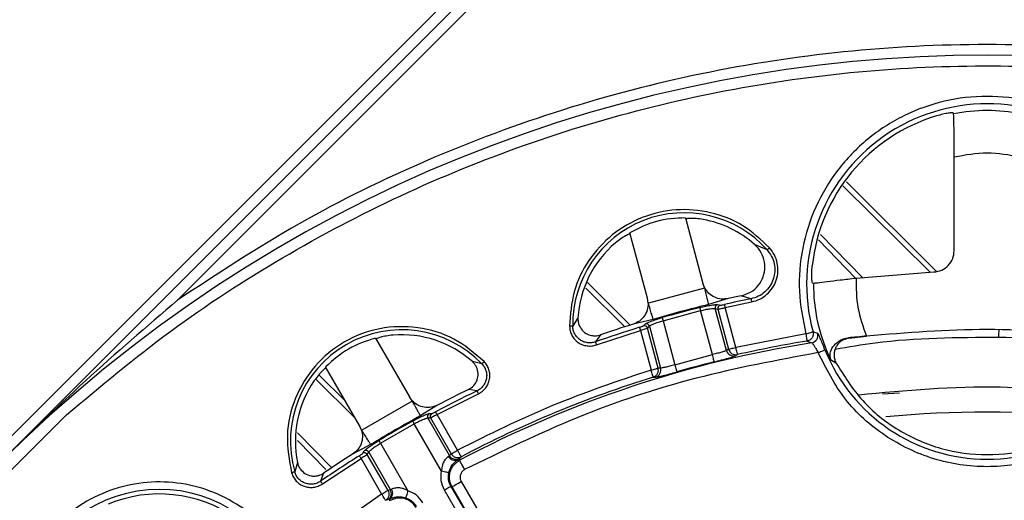
# Model space of a CAD drawing. Units: millimetres. Extents: x 5 to 292, y 5 to 415.
# Drawn here: x 198 to 221, y 193 to 204 of the extents above; entities that cross this region are included whole.
import ezdxf

# ---------------------------------------------------------------- set-up
doc = ezdxf.new("R2010")
doc.units = ezdxf.units.MM

msp = doc.modelspace()

# ---------------------------------------------------------------- linework, layer by layer
at = {"color": 7, "linetype": 'Continuous', "lineweight": 25}
for p, q in [((217.3379, 214.3417), (176.854, 173.8578)), ((217.5445, 214.1948), (197.3458, 193.996)), ((201.5772, 197.8739), (217.4642, 213.7609)), ((219.806, 202.2487), (219.8026, 202.2653)), ((219.8219, 199.0351), (219.8219, 201.231)), ((219.4082, 198.551), (217.2883, 200.6526)), ((213.5072, 199.8088), (213.9198, 198.269)), ((212.6158, 197.9196), (212.2032, 199.4594)), ((215.4273, 199.0545), (215.1344, 199.1816)), ((216.6334, 199.2876), (217.5061, 198.3917)), ((217.5156, 198.3928), (219.3445, 198.5357)), ((212.2142, 197.2907), (211.2064, 198.2899)), ((213.9637, 198.1593), (213.9198, 198.269)), ((216.4992, 198.2752), (216.516, 198.2751)), ((213.958, 198.1578), (212.6384, 197.8042)), ((213.9637, 198.1593), (213.958, 198.1578)), ((215.0474, 197.9061), (214.8172, 197.9771)), ((212.6327, 197.8026), (212.6158, 197.9196)), ((212.6384, 197.8042), (212.6327, 197.8026)), ((214.512, 197.9106), (214.0517, 197.7705)), ((214.2629, 197.7698), (214.3246, 197.7558)), ((214.4393, 197.6981), (215.0624, 197.8329)), ((212.9836, 197.3919), (213.8651, 197.6281)), ((213.847, 197.7006), (213.9897, 197.7337)), ((214.1418, 196.5954), (213.8651, 197.6281)), ((214.4725, 196.6931), (214.2086, 197.6779)), ((214.2086, 197.6779), (214.2701, 197.6639)), ((214.2701, 197.6639), (214.5226, 196.7216)), ((214.6891, 196.7662), (214.4393, 197.6981)), ((210.9828, 197.46), (210.8621, 197.2638)), ((212.7508, 197.4219), (212.2822, 197.3131)), ((212.5219, 197.2727), (212.5683, 197.3157)), ((212.8229, 197.421), (212.9631, 197.4638)), ((212.9836, 197.3919), (213.2603, 196.3592)), ((211.5106, 197.0592), (211.3928, 196.8948)), ((211.4176, 196.8243), (212.4513, 197.1654)), ((212.4513, 197.1654), (212.701, 196.2335)), ((212.615, 197.2204), (212.6612, 197.2633)), ((212.8675, 196.2781), (212.615, 197.2204)), ((212.6612, 197.2633), (212.9251, 196.2785)), ((216.3368, 197.0861), (214.6891, 196.7662)), ((216.6153, 197.0941), (216.505, 197.1319)), ((206.2267, 196.9839), (207.0238, 195.6033)), ((216.3647, 196.9136), (216.4751, 196.873)), ((217.3377, 196.9897), (217.3496, 196.9835)), ((217.3496, 196.9835), (217.761, 197.0311)), ((213.2603, 196.3592), (214.1418, 196.5954)), ((214.5226, 196.7216), (214.4725, 196.6931)), ((214.678, 196.5674), (214.7277, 196.5958)), ((208.7275, 196.3796), (208.5035, 196.433)), ((216.9176, 196.4807), (217.0448, 196.4045)), ((217.0297, 196.4373), (217.0448, 196.4045)), ((205.5191, 195.5096), (204.8992, 196.1242)), ((205.8547, 194.9283), (205.0576, 196.3089)), ((212.9251, 196.2785), (212.8675, 196.2781)), ((212.7527, 196.0665), (212.81, 196.0669)), ((207.6734, 195.1863), (208.6455, 195.6761)), ((208.6132, 195.7435), (208.4137, 195.7764)), ((218.1407, 195.6727), (218.5347, 195.6993)), ((207.0894, 195.5058), (205.9063, 194.8227)), ((207.0936, 195.5097), (207.0238, 195.6033)), ((207.0936, 195.5097), (207.0894, 195.5058)), ((207.6886, 195.4104), (207.2803, 195.156)), ((207.4844, 195.2099), (207.5476, 195.2123)), ((196.1618, 192.373), (198.9687, 195.18)), ((206.3465, 194.5138), (207.1369, 194.9701)), ((207.1006, 195.0354), (207.2298, 195.1043)), ((207.78, 193.8562), (207.1369, 194.9701)), ((207.4558, 195.1071), (207.5188, 195.1095)), ((207.9655, 194.2242), (207.4558, 195.1071)), ((207.5188, 195.1095), (208.0066, 194.2646)), ((208.1558, 194.3508), (207.6734, 195.1863)), ((205.9012, 194.8197), (205.8547, 194.9283)), ((205.9063, 194.8227), (205.9012, 194.8197)), ((204.3958, 194.5796), (205.0635, 193.8941)), ((206.1838, 194.5004), (206.3081, 194.5779)), ((206.3465, 194.5138), (206.9896, 193.3999)), ((206.1139, 194.4825), (205.6894, 194.2561)), ((205.9314, 194.2792), (205.965, 194.3327)), ((206.0349, 194.2527), (206.0684, 194.3061)), ((206.0684, 194.3061), (206.5782, 193.4232)), ((204.3963, 194.0617), (204.3305, 193.841)), ((204.9808, 193.5603), (205.891, 194.1573)), ((205.891, 194.1573), (206.3734, 193.3217)), ((206.5226, 193.4079), (206.0349, 194.2527)), ((207.9655, 194.2242), (207.9407, 194.2031)), ((208.0066, 194.2646), (207.9655, 194.2242)), ((208.1582, 194.127), (208.1966, 194.1559)), ((208.2048, 194.114), (208.1582, 194.127)), ((208.1966, 194.1559), (208.2373, 194.1962)), ((205.0098, 193.8112), (204.9386, 193.6219)), ((208.2424, 193.6171), (210.4009, 189.8785)), ((206.5782, 193.4232), (206.5226, 193.4079)), ((206.6088, 193.4341), (206.5782, 193.4232)), ((208.2041, 192.7983), (207.8497, 193.4121)), ((208.001, 193.4995), (208.3554, 192.8857)), ((208.0262, 193.4923), (208.001, 193.4995)), ((210.1847, 189.7537), (208.0262, 193.4923)), ((206.3734, 193.3217), (204.1743, 191.7763)), ((206.4665, 193.1738), (206.5217, 193.189)), ((206.5217, 193.189), (206.566, 193.2077)), ((206.566, 193.2077), (206.5539, 193.1608))]:
    msp.add_line(p, q, dxfattribs=at)
at = {"color": 8, "linetype": 'Continuous', "lineweight": 25}
for p, q in [((217.2045, 200.5609), (219.2548, 198.5287)), ((217.6696, 198.4048), (216.6848, 199.4156)), ((211.169, 198.153), (212.0827, 197.2475)), ((204.8219, 196.0258), (205.7545, 195.1018)), ((205.1994, 193.9353), (204.3967, 194.7589))]:
    msp.add_line(p, q, dxfattribs=at)
at = {"color": 7, "linetype": 'Continuous', "lineweight": 25, "flags": 128}
for points in [[(215.4273, 199.0545), (215.4292, 199.0562), (215.4329, 199.0595), (215.4383, 199.0644), (215.4452, 199.0706), (215.4535, 199.078), (215.4627, 199.0862), (215.4727, 199.0952), (215.483, 199.1044)], [(214.4227, 197.7709), (214.4233, 197.7685), (214.4244, 197.7637), (214.426, 197.7566), (214.4281, 197.7475), (214.4305, 197.7367), (214.4333, 197.7246), (214.4363, 197.7116), (214.4393, 197.6981)], [(215.0474, 197.9061), (215.0479, 197.9037), (215.0489, 197.8988), (215.0504, 197.8917), (215.0523, 197.8825), (215.0545, 197.8717), (215.057, 197.8595), (215.0596, 197.8464), (215.0624, 197.8329)], [(213.847, 197.7006), (213.8476, 197.6982), (213.8488, 197.6934), (213.8506, 197.6863), (213.8528, 197.6773), (213.8555, 197.6665), (213.8585, 197.6545), (213.8618, 197.6415), (213.8651, 197.6281)], [(212.9631, 197.4638), (212.9638, 197.4614), (212.9651, 197.4566), (212.9671, 197.4496), (212.9697, 197.4406), (212.9727, 197.43), (212.9761, 197.4181), (212.9798, 197.4052), (212.9836, 197.3919)], [(210.8621, 197.2638), (210.8596, 197.2638), (210.8547, 197.2637), (210.8474, 197.2636), (210.8381, 197.2634), (210.827, 197.2632), (210.8146, 197.263), (210.8012, 197.2628), (210.7874, 197.2625)], [(212.4293, 197.2368), (212.43, 197.2344), (212.4315, 197.2297), (212.4336, 197.2227), (212.4364, 197.2138), (212.4396, 197.2033), (212.4433, 197.1914), (212.4472, 197.1786), (212.4513, 197.1654)], [(216.3368, 197.0861), (216.3421, 197.0535), (216.3472, 197.0221), (216.3519, 196.9929), (216.356, 196.9672), (216.3595, 196.9457), (216.3622, 196.9292), (216.3639, 196.9184), (216.3647, 196.9136)], [(211.3928, 196.8948), (211.3937, 196.8925), (211.3953, 196.8878), (211.3977, 196.8809), (211.4008, 196.8721), (211.4045, 196.8617), (211.4086, 196.85), (211.413, 196.8374), (211.4176, 196.8243)], [(214.1842, 196.4258), (214.183, 196.4305), (214.1803, 196.4412), (214.1763, 196.4574), (214.171, 196.4785), (214.1647, 196.5038), (214.1576, 196.5325), (214.1498, 196.5633), (214.1418, 196.5954)], [(214.5226, 196.7216), (214.5302, 196.7236), (214.5427, 196.727), (214.5596, 196.7315), (214.5804, 196.7371), (214.6045, 196.7435), (214.6312, 196.7507), (214.6597, 196.7583), (214.6891, 196.7662)], [(216.624, 196.6435), (216.6539, 196.6555), (216.6828, 196.6672), (216.7097, 196.678), (216.7337, 196.6877), (216.7538, 196.6958), (216.7696, 196.7022), (216.7803, 196.7065), (216.7857, 196.7087)], [(208.7813, 196.4316), (208.7713, 196.4219), (208.7617, 196.4127), (208.7528, 196.404), (208.7448, 196.3963), (208.7381, 196.3899), (208.7329, 196.3848), (208.7293, 196.3814), (208.7275, 196.3796)], [(213.2603, 196.3592), (213.2694, 196.3274), (213.2782, 196.2968), (213.2863, 196.2685), (213.2935, 196.2434), (213.2995, 196.2224), (213.3041, 196.2064), (213.3071, 196.1958), (213.3084, 196.1912)], [(208.6132, 195.7435), (208.6143, 195.7412), (208.6164, 195.7367), (208.6196, 195.7302), (208.6236, 195.7218), (208.6284, 195.7118), (208.6337, 195.7006), (208.6395, 195.6885), (208.6455, 195.6761)], [(207.6385, 195.2524), (207.6396, 195.2502), (207.642, 195.2458), (207.6454, 195.2394), (207.6497, 195.2311), (207.6549, 195.2214), (207.6607, 195.2104), (207.6669, 195.1986), (207.6734, 195.1863)], [(207.1006, 195.0354), (207.1018, 195.0333), (207.1042, 195.0289), (207.1077, 195.0226), (207.1123, 195.0144), (207.1176, 195.0047), (207.1237, 194.9939), (207.1301, 194.9822), (207.1369, 194.9701)], [(206.3081, 194.5779), (206.3094, 194.5758), (206.3119, 194.5715), (206.3156, 194.5653), (206.3204, 194.5573), (206.3261, 194.5478), (206.3325, 194.5371), (206.3394, 194.5257), (206.3465, 194.5138)], [(208.0066, 194.2646), (208.0134, 194.2686), (208.0246, 194.275), (208.0397, 194.2838), (208.0584, 194.2946), (208.08, 194.307), (208.104, 194.3209), (208.1295, 194.3356), (208.1558, 194.3508)], [(205.891, 194.1573), (205.8836, 194.169), (205.8765, 194.1803), (205.8699, 194.1908), (205.864, 194.2002), (205.8591, 194.2081), (205.8552, 194.2142), (205.8526, 194.2184), (205.8512, 194.2205)], [(208.3218, 193.8934), (208.2997, 193.9351), (208.2784, 193.9753), (208.2587, 194.0125), (208.2412, 194.0455), (208.2266, 194.073), (208.2154, 194.094), (208.2081, 194.1079), (208.2048, 194.114)], [(204.3305, 193.841), (204.3281, 193.8403), (204.3233, 193.8389), (204.3163, 193.8369), (204.3074, 193.8344), (204.2967, 193.8313), (204.2848, 193.8279), (204.2719, 193.8242), (204.2587, 193.8204)], [(207.9506, 193.8193), (207.9452, 193.8205), (207.9341, 193.8229), (207.9176, 193.8264), (207.8963, 193.831), (207.871, 193.8365), (207.8425, 193.8427), (207.8118, 193.8493), (207.78, 193.8562)], [(204.9386, 193.6219), (204.94, 193.6199), (204.9428, 193.6158), (204.9469, 193.6098), (204.9522, 193.6021), (204.9584, 193.5929), (204.9655, 193.5827), (204.973, 193.5717), (204.9808, 193.5603)], [(208.0262, 193.4923), (208.0322, 193.4958), (208.0458, 193.5036), (208.0664, 193.5155), (208.0934, 193.5311), (208.1257, 193.5497), (208.1622, 193.5708), (208.2016, 193.5935), (208.2424, 193.6171)], [(206.9896, 193.3999), (206.9797, 193.3689), (206.9701, 193.339), (206.9612, 193.3113), (206.9532, 193.2866), (206.9466, 193.2658), (206.9414, 193.2498), (206.9379, 193.2389), (206.9363, 193.2337)], [(208.001, 193.4995), (207.9968, 193.4971), (207.9873, 193.4916), (207.9728, 193.4833), (207.954, 193.4724), (207.9314, 193.4593), (207.9058, 193.4446), (207.8782, 193.4286), (207.8497, 193.4121)]]:
    msp.add_lwpolyline(points, dxfattribs=at)
at = {"color": 7, "linetype": 'Continuous', "lineweight": 25}
msp.add_circle((220.5958, 170.746), 50, dxfattribs=at)
for centre, radius, start, end in [((220.5958, 170.746), 49.9927, 359.99998, 180), ((220.5958, 170.746), 32.8805, 45, 135), ((220.5958, 198.246), 4.2397, 344.76513, 195.23487), ((220.5958, 198.246), 4.1312, 106.78582, 174.00131), ((220.5958, 198.246), 4.0799, 78.83863, 101.16137), ((213.4782, 197.309), 2.6165, 41.84695, 180.98863), ((213.4782, 197.309), 2.5, 48.51016, 79.708), ((213.4782, 197.309), 2.5, 130.292, 176.53721), ((220.5958, 198.246), 4.0799, 179.59063, 205.63745), ((220.5958, 170.746), 27.8375, 101.98061, 102.62365), ((220.5958, 170.746), 27.8056, 103.61221, 106.38779), ((214.2819, 197.6966), 0.0757, 104.56878, 194.25935), ((214.3434, 197.6825), 0.0757, 104.45355, 194.25482), ((220.5958, 170.746), 27.721, 101.54564, 102.86677), ((220.5958, 170.746), 27.7866, 104.0565, 105.9435), ((220.5958, 170.746), 27.8375, 107.37635, 109.04824), ((212.5884, 197.2428), 0.0757, 15.73914, 105.43329), ((206.8458, 194.5617), 2.6165, 44.01137, 195.98863), ((206.8458, 194.5617), 2.5, 48.46279, 94.708), ((220.5958, 170.746), 27.721, 107.13323, 109.38922), ((212.5422, 197.1998), 0.0757, 15.74428, 105.54721), ((216.4465, 197.0461), 0.1755, 279.38761, 15.83917), ((220.5958, 170.746), 26.4499, 98.96264, 117.93482), ((220.5958, 170.746), 26.5074, 99.18471, 102.78965), ((214.6418, 196.739), 0.1754, 195.15159, 281.92866), ((220.5958, 198.246), 4.1085, 201.9733, 338.0267), ((220.5958, 170.746), 26.4681, 104.01864, 105.98136), ((212.7556, 196.2336), 0.1754, 288.07159, 14.84855), ((206.8458, 194.5617), 2.5, 145.292, 191.53721), ((220.5958, 170.746), 26.5074, 107.21035, 117.78965), ((220.5958, 170.746), 27.721, 115.61078, 117.86677), ((220.5958, 170.746), 27.8375, 115.95176, 117.62365), ((207.5218, 195.1441), 0.0757, 119.56765, 209.25947), ((207.5848, 195.1464), 0.0757, 119.4522, 209.25607), ((220.5958, 170.746), 24.5, 84.4064, 95.56819), ((220.5958, 170.746), 27.8056, 118.61221, 121.38779), ((220.5958, 170.746), 27.7866, 119.0565, 120.9435), ((205.9698, 194.214), 0.0757, 30.74434, 120.54763), ((206.0034, 194.2675), 0.0757, 30.74032, 120.4328), ((220.5958, 170.746), 27.721, 122.13323, 124.38922), ((220.5958, 170.746), 27.8375, 122.37635, 124.04824), ((208.091, 194.2836), 0.1705, 208.19191, 293.21948), ((208.1172, 194.3123), 0.1754, 210.15132, 296.92846), ((201.1503, 190.1914), 3.2397, 27.65914, 242.34086), ((206.4261, 193.3359), 0.1754, 303.0718, 29.84835), ((206.464, 193.3443), 0.1705, 306.78029, 31.80799), ((201.1503, 190.1914), 3.1312, 55.37274, 112.6028)]:
    msp.add_arc(centre, radius, start, end, dxfattribs=at)
for points, knots in [([(239.6143, 197.8739), (238.6738, 198.4928), (236.7927, 199.7306), (233.7502, 201.2112), (230.5853, 202.3958), (227.313, 203.2467), (223.972, 203.7617), (220.5958, 203.9338), (217.2195, 203.7617), (213.8785, 203.2467), (210.6062, 202.3958), (207.4413, 201.2112), (204.3988, 199.7306), (202.5177, 198.4928), (201.5772, 197.8739)], [0, 0, 0, 0, 0.0833333, 0.1666666, 0.25, 0.3333333, 0.4166666, 0.5, 0.5833333, 0.6666667, 0.75, 0.8333333, 0.9166667, 1, 1, 1, 1]), ([(198.9687, 195.18), (199.7721, 195.8522), (201.3789, 197.1966), (204.0208, 198.9077), (206.8018, 200.3742), (209.7144, 201.5619), (212.7268, 202.4655), (215.8123, 203.0749), (218.942, 203.385), (222.0871, 203.3929), (225.2183, 203.0983), (228.3067, 202.5042), (231.3238, 201.6159), (234.2414, 200.4418), (237.0327, 198.9926), (239.6718, 197.2818), (242.1342, 195.3252), (244.3971, 193.141), (246.4396, 190.7495), (248.2427, 188.1726), (249.7898, 185.4344), (251.0665, 182.5601), (252.0611, 179.5764), (252.7642, 176.511), (253.1694, 173.3921), (253.2729, 170.2487), (253.0738, 167.11), (252.5739, 164.0049), (251.7778, 160.9623), (250.693, 158.0102), (249.3294, 155.1761), (247.6997, 152.4862), (245.819, 149.9654), (243.7047, 147.6371), (241.3763, 145.5228), (238.8555, 143.6421), (236.1656, 142.0124), (233.3315, 140.6488), (230.3795, 139.564), (227.3368, 138.7679), (224.2318, 138.268), (221.093, 138.0689), (217.9496, 138.1724), (214.8308, 138.5776), (211.7653, 139.2807), (208.7816, 140.2752), (205.9074, 141.5519), (203.1691, 143.099), (200.5923, 144.9022), (198.2007, 146.9447), (196.0165, 149.2076), (194.06, 151.67), (192.3492, 154.309), (190.9, 157.1003), (189.7258, 160.018), (188.8376, 163.035), (188.2434, 166.1235), (187.9489, 169.2547), (187.9567, 172.3998), (188.2668, 175.5295), (188.8763, 178.615), (189.7798, 181.6273), (190.9676, 184.5399), (192.4341, 187.3209), (194.1451, 189.9628), (195.4896, 191.5696), (196.1618, 192.373)], [0, 0, 0, 0, 0.015625, 0.03125, 0.046875, 0.0625, 0.078125, 0.09375, 0.109375, 0.125, 0.140625, 0.15625, 0.171875, 0.1875, 0.203125, 0.21875, 0.234375, 0.25, 0.265625, 0.28125, 0.296875, 0.3125, 0.328125, 0.34375, 0.359375, 0.375, 0.390625, 0.40625, 0.421875, 0.4375, 0.453125, 0.46875, 0.484375, 0.5, 0.515625, 0.53125, 0.546875, 0.5625, 0.578125, 0.59375, 0.609375, 0.625, 0.640625, 0.65625, 0.671875, 0.6875, 0.703125, 0.71875, 0.734375, 0.75, 0.765625, 0.78125, 0.796875, 0.8125, 0.828125, 0.84375, 0.859375, 0.875, 0.890625, 0.90625, 0.921875, 0.9375, 0.953125, 0.96875, 0.984375, 1, 1, 1, 1]), ([(224.8547, 197.0861), (224.9218, 197.4179), (225.0559, 198.0815), (224.9632, 199.102), (224.6573, 200.0732), (224.1339, 200.9496), (223.4261, 201.6839), (222.5694, 202.2378), (221.6092, 202.5822), (220.5958, 202.699), (219.5824, 202.5822), (218.6222, 202.2378), (217.7654, 201.6839), (217.0576, 200.9496), (216.5342, 200.0732), (216.2283, 199.102), (216.1356, 198.0815), (216.2698, 197.4179), (216.3368, 197.0861)], [0, 0, 0, 0, 0.0624887, 0.1249989, 0.1874997, 0.2499996, 0.3124996, 0.3749997, 0.4374998, 0.4999998, 0.5624999, 0.625, 0.6874999, 0.75, 0.8125, 0.8750007, 0.9375111, 1, 1, 1, 1]), ([(219.8026, 202.2653), (219.8005, 202.2674), (219.7964, 202.2713), (219.7623, 202.2733), (219.6877, 202.2672), (219.5561, 202.2435), (219.455, 202.2156), (219.4027, 202.2012)], [0, 0, 0, 0, 0.1305823, 0.2575543, 0.5005566, 0.7414961, 1, 1, 1, 1]), ([(219.8219, 201.231), (219.8217, 201.3563), (219.8213, 201.607), (219.8177, 201.9327), (219.8125, 202.1747), (219.8082, 202.224), (219.806, 202.2487)], [0, 0, 0, 0, 0.2500933, 0.5001191, 0.7500747, 1, 1, 1, 1]), ([(215.483, 199.1044), (215.2834, 199.2912), (214.8843, 199.6648), (214.1079, 199.9658), (213.2869, 200.0356), (212.4803, 199.8529), (211.7647, 199.4385), (211.2102, 198.8291), (210.8455, 198.0805), (210.8068, 197.5352), (210.7874, 197.2625)], [0, 0, 0, 0, 0.12499388, 0.24999887, 0.37499981, 0.50000006, 0.62500031, 0.7500013, 0.8750063, 1, 1, 1, 1]), ([(213.5072, 199.8088), (213.2779, 199.7954), (212.8192, 199.7686), (212.4085, 199.5625), (212.2032, 199.4594)], [0, 0, 0, 0, 0.5000002, 1, 1, 1, 1]), ([(213.9249, 199.7687), (213.87, 199.7769), (213.7644, 199.7927), (213.6487, 199.7958), (213.5798, 199.7925), (213.5402, 199.7878), (213.514, 199.7815), (213.5109, 199.7768), (213.5093, 199.7744)], [0, 0, 0, 0, 0.2595942, 0.4988825, 0.6198631, 0.7433337, 0.8698672, 1, 1, 1, 1]), ([(212.2186, 199.4285), (212.216, 199.4298), (212.211, 199.4324), (212.1851, 199.4247), (212.1485, 199.409), (212.0871, 199.3774), (211.9885, 199.3168), (211.905, 199.2504), (211.8615, 199.2159)], [0, 0, 0, 0, 0.1301389, 0.2566713, 0.3801282, 0.5010882, 0.7403542, 1, 1, 1, 1]), ([(214.8172, 197.9771), (214.8936, 198.0012), (215.0463, 198.0494), (215.228, 198.2122), (215.3458, 198.4196), (215.3865, 198.6536), (215.3472, 198.8858), (215.2522, 199.0654), (215.1656, 199.1509), (215.1344, 199.1816)], [0, 0, 0, 0, 0.1547515, 0.3095885, 0.4623553, 0.6130396, 0.7632396, 0.9146872, 1, 1, 1, 1]), ([(215.4273, 199.0545), (215.4647, 199.0059), (215.5394, 198.9086), (215.5999, 198.7327), (215.6148, 198.5487), (215.5805, 198.3671), (215.5003, 198.2003), (215.3777, 198.0623), (215.2248, 197.9561), (215.1066, 197.9228), (215.0474, 197.9061)], [0, 0, 0, 0, 0.1250972, 0.2501333, 0.3749845, 0.4999127, 0.6246435, 0.7495745, 0.8747897, 1, 1, 1, 1]), ([(215.0624, 197.8329), (215.128, 197.8513), (215.2588, 197.888), (215.4279, 198.0055), (215.5628, 198.1587), (215.6522, 198.3431), (215.6903, 198.5445), (215.6736, 198.7482), (215.6071, 198.943), (215.5244, 199.0506), (215.483, 199.1044)], [0, 0, 0, 0, 0.1254656, 0.2500839, 0.3750552, 0.5000415, 0.6250254, 0.7499962, 0.8750598, 1, 1, 1, 1]), ([(219.3445, 198.5357), (219.4077, 198.5456), (219.5342, 198.5655), (219.6913, 198.6821), (219.8007, 198.8442), (219.8149, 198.9715), (219.8219, 199.0351)], [0, 0, 0, 0, 0.2499526, 0.5000006, 0.7500493, 1, 1, 1, 1]), ([(216.4992, 198.2752), (216.4968, 198.2768), (216.4921, 198.2799), (216.4837, 198.313), (216.4759, 198.3869), (216.474, 198.5196), (216.4827, 198.624), (216.4871, 198.6777)], [0, 0, 0, 0, 0.130067, 0.2598291, 0.5006397, 0.7430406, 1, 1, 1, 1]), ([(216.516, 198.2751), (216.5402, 198.2771), (216.5888, 198.2811), (216.8231, 198.3105), (217.1415, 198.3501), (217.3889, 198.3783), (217.5156, 198.3928)], [0, 0, 0, 0, 0.2489688, 0.499943, 0.7439167, 1, 1, 1, 1]), ([(217.5156, 198.3928), (217.5179, 198.1589), (217.5227, 197.6911), (217.6816, 197.2511), (217.761, 197.0311)], [0, 0, 0, 0, 0.4999915, 1, 1, 1, 1]), ([(213.958, 198.1578), (213.9695, 198.1097), (213.9924, 198.0136), (214.0192, 197.8999), (214.0365, 197.8292), (214.0475, 197.7858), (214.0502, 197.776), (214.0517, 197.7705)], [0, 0, 0, 0, 0.2496128, 0.499225, 0.68117, 0.8235667, 1, 1, 1, 1]), ([(214.512, 197.9106), (214.4584, 197.9037), (214.351, 197.8898), (214.1929, 197.9359), (214.0541, 198.0245), (213.9938, 198.1144), (213.9637, 198.1593)], [0, 0, 0, 0, 0.2495963, 0.50000089, 0.7504055, 1, 1, 1, 1]), ([(201.5772, 197.8739), (200.851, 197.2507), (199.4004, 196.0058), (198.03, 194.6654), (197.3458, 193.996)], [0, 0, 0, 0, 0.5006381, 1, 1, 1, 1]), ([(212.6327, 197.8026), (212.629, 197.7487), (212.6218, 197.6406), (212.5459, 197.4945), (212.432, 197.3756), (212.3321, 197.3339), (212.2822, 197.3131)], [0, 0, 0, 0, 0.2495959, 0.499999, 0.7504043, 1, 1, 1, 1]), ([(212.7508, 197.4219), (212.7495, 197.4268), (212.7473, 197.4358), (212.7357, 197.4767), (212.7152, 197.5472), (212.6809, 197.6622), (212.6525, 197.7569), (212.6384, 197.8042)], [0, 0, 0, 0, 0.162628, 0.300416, 0.5007484, 0.7503742, 1, 1, 1, 1]), ([(214.3246, 197.7558), (214.3279, 197.7555), (214.3344, 197.755), (214.3583, 197.7581), (214.3883, 197.7634), (214.4112, 197.7684), (214.4227, 197.7709)], [0, 0, 0, 0, 0.2503839, 0.5001867, 0.750065, 1, 1, 1, 1]), ([(213.8651, 197.6281), (213.9033, 197.637), (213.9829, 197.6555), (214.0803, 197.6724), (214.1451, 197.6793), (214.1874, 197.6815), (214.2011, 197.6792), (214.2086, 197.6779)], [0, 0, 0, 0, 0.2396007, 0.4993015, 0.6810215, 0.8234344, 1, 1, 1, 1]), ([(214.2701, 197.6639), (214.2736, 197.664), (214.2803, 197.6644), (214.3058, 197.6686), (214.3455, 197.6767), (214.3953, 197.6876), (214.4261, 197.695), (214.4393, 197.6981)], [0, 0, 0, 0, 0.1737567, 0.3336846, 0.6107154, 0.8329239, 1, 1, 1, 1]), ([(210.9828, 197.4597), (210.9825, 197.4324), (210.982, 197.3779), (210.9978, 197.3256), (211.0057, 197.2995)], [0, 0, 0, 0, 0.49995087, 1, 1, 1, 1]), ([(211.0057, 197.2995), (211.0285, 197.2529), (211.0742, 197.1594), (211.1716, 197.0906), (211.2489, 197.0578), (211.3099, 197.0405), (211.4025, 197.0319), (211.4715, 197.0493), (211.5106, 197.0592)], [0, 0, 0, 0, 0.24885758, 0.49903981, 0.55462865, 0.65708795, 0.80562803, 1, 1, 1, 1]), ([(212.6612, 197.2633), (212.6671, 197.2682), (212.6778, 197.277), (212.7155, 197.2963), (212.7751, 197.3227), (212.8679, 197.3567), (212.9461, 197.3805), (212.9836, 197.3919)], [0, 0, 0, 0, 0.1765176, 0.3189179, 0.5007195, 0.760407, 1, 1, 1, 1]), ([(208.7813, 196.4316), (208.554, 196.6255), (208.0994, 197.0134), (207.2244, 197.2736), (206.3232, 197.2529), (205.4753, 196.9353), (204.7763, 196.3598), (204.3079, 195.5897), (204.0957, 194.7019), (204.2044, 194.1142), (204.2587, 193.8204)], [0, 0, 0, 0, 0.12499969, 0.24999972, 0.37499988, 0.50000008, 0.62500018, 0.75000038, 0.87500036, 1, 1, 1, 1]), ([(206.6406, 197.0533), (206.5854, 197.047), (206.4794, 197.0349), (206.3668, 197.008), (206.3011, 196.9869), (206.2641, 196.9721), (206.2403, 196.9593), (206.2386, 196.9539), (206.2377, 196.9512)], [0, 0, 0, 0, 0.2595962, 0.4988823, 0.619863, 0.7433339, 0.8698674, 1, 1, 1, 1]), ([(210.7874, 197.2625), (210.7906, 197.2251), (210.7969, 197.1505), (210.8393, 197.0455), (210.9027, 196.9525), (210.9874, 196.878), (211.0868, 196.8244), (211.196, 196.7974), (211.3093, 196.7941), (211.3814, 196.8142), (211.4176, 196.8243)], [0, 0, 0, 0, 0.1254194, 0.2500059, 0.3748502, 0.5000058, 0.6248275, 0.7500065, 0.8744546, 1, 1, 1, 1]), ([(211.3928, 196.8948), (211.3624, 196.8864), (211.3017, 196.8696), (211.2063, 196.8721), (211.1143, 196.8948), (211.0307, 196.9399), (210.9596, 197.0028), (210.9054, 197.0807), (210.8701, 197.1695), (210.8648, 197.2324), (210.8621, 197.2638)], [0, 0, 0, 0, 0.1250638, 0.2501223, 0.3748982, 0.4996788, 0.6247069, 0.7496969, 0.874814, 1, 1, 1, 1]), ([(212.4293, 197.2368), (212.4405, 197.2404), (212.4629, 197.2475), (212.4915, 197.2579), (212.5138, 197.2672), (212.5192, 197.2709), (212.5219, 197.2727)], [0, 0, 0, 0, 0.2503482, 0.5001907, 0.7499981, 1, 1, 1, 1]), ([(212.4513, 197.1654), (212.4644, 197.1693), (212.4947, 197.1783), (212.5433, 197.1938), (212.5817, 197.2067), (212.6059, 197.2157), (212.6119, 197.2188), (212.615, 197.2204)], [0, 0, 0, 0, 0.1672761, 0.3895543, 0.6665145, 0.8263599, 1, 1, 1, 1]), ([(216.3368, 197.0861), (216.3577, 197.0918), (216.3995, 197.1032), (216.4532, 197.1178), (216.4928, 197.1286), (216.5009, 197.1308), (216.505, 197.1319)], [0, 0, 0, 0, 0.2499984, 0.4999988, 0.7500008, 1, 1, 1, 1]), ([(216.505, 197.1319), (216.5074, 197.12), (216.5123, 197.0961), (216.5099, 197.0582), (216.5002, 197.0227), (216.4827, 196.9887), (216.4588, 196.9599), (216.4204, 196.9293), (216.3865, 196.9197), (216.3647, 196.9136)], [0, 0, 0, 0, 0.1250356, 0.2499958, 0.3866821, 0.5005656, 0.6411037, 0.7692358, 1, 1, 1, 1]), ([(223.43, 197.0311), (222.4852, 197.1073), (220.5955, 197.2597), (218.7059, 197.1073), (217.761, 197.0311)], [0, 0, 0, 0, 0.5000001, 1, 1, 1, 1]), ([(220.8702, 197.182), (220.8697, 197.1796), (220.8686, 197.1745), (220.8669, 197.1338), (220.8652, 197.0732), (220.8643, 197.0218), (220.8639, 196.9968)], [0, 0, 0, 0, 0.2431905, 0.5000058, 0.7568198, 1, 1, 1, 1]), ([(206.2267, 196.9839), (206.0087, 196.9116), (205.5725, 196.767), (205.2293, 196.4616), (205.0576, 196.3089)], [0, 0, 0, 0, 0.5, 1, 1, 1, 1]), ([(216.4751, 196.873), (216.4816, 196.8687), (216.495, 196.8599), (216.529, 196.8064), (216.5726, 196.7322), (216.6058, 196.6749), (216.624, 196.6435)], [0, 0, 0, 0, 0.244843, 0.499872, 0.7259732, 1, 1, 1, 1]), ([(216.7857, 196.7087), (216.7656, 196.7591), (216.7254, 196.8599), (216.6932, 196.9382), (216.6772, 196.9773)], [0, 0, 0, 0, 0.4996755, 1, 1, 1, 1]), ([(216.9176, 196.4807), (216.9105, 196.5281), (216.8967, 196.6205), (216.9602, 196.7784), (217.0753, 196.897), (217.2115, 196.9686), (217.2957, 196.9826), (217.3377, 196.9897)], [0, 0, 0, 0, 0.2561192, 0.500204, 0.7497415, 0.8749919, 1, 1, 1, 1]), ([(217.3496, 196.9835), (217.3196, 196.9777), (217.2595, 196.9663), (217.2027, 196.9368), (217.1624, 196.9101), (217.1139, 196.8731), (217.0564, 196.8031), (217.0143, 196.7079), (216.9976, 196.6178), (217, 196.5249), (217.0193, 196.4662), (217.029, 196.4367)], [0, 0, 0, 0, 0.1251012, 0.2499919, 0.2587059, 0.3235847, 0.4998649, 0.6231689, 0.7475287, 0.873139, 1, 1, 1, 1]), ([(217.2765, 196.9606), (217.2758, 196.9604), (217.272, 196.9589), (217.279, 196.9561), (217.2847, 196.9538)], [0, 0, 0, 0, 0.1767412, 1, 1, 1, 1]), ([(217.761, 197.0311), (217.6874, 197.0233), (217.542, 197.008), (217.4052, 196.9957), (217.3377, 196.9897)], [0, 0, 0, 0, 0.50632835, 1, 1, 1, 1]), ([(216.624, 196.6435), (215.6646, 196.4633), (213.7452, 196.1029), (210.9547, 195.1785), (209.1994, 194.3218), (208.3218, 193.8934)], [0, 0, 0, 0, 0.3332527, 0.6666423, 1, 1, 1, 1]), ([(214.4725, 196.6931), (214.4629, 196.6882), (214.4435, 196.6781), (214.3677, 196.6543), (214.2644, 196.6256), (214.183, 196.6055), (214.1418, 196.5954)], [0, 0, 0, 0, 0.2401423, 0.4867698, 0.7400129, 1, 1, 1, 1]), ([(214.5226, 196.7216), (214.5302, 196.7018), (214.542, 196.6714), (214.572, 196.6381), (214.608, 196.6105), (214.662, 196.589), (214.7058, 196.5935), (214.7277, 196.5958)], [0, 0, 0, 0, 0.23713935, 0.36418105, 0.50063733, 0.75056213, 1, 1, 1, 1]), ([(214.6891, 196.7662), (214.694, 196.7446), (214.7038, 196.7013), (214.7163, 196.6461), (214.7253, 196.6063), (214.7269, 196.5993), (214.7277, 196.5958)], [0, 0, 0, 0, 0.2499995, 0.4999996, 0.7500015, 1, 1, 1, 1]), ([(224.5675, 196.6435), (224.375, 196.2642), (223.9901, 195.5057), (223.0228, 194.6451), (221.868, 194.0894), (220.5958, 193.9001), (219.3235, 194.0894), (218.1687, 194.6451), (217.2014, 195.5057), (216.8165, 196.2642), (216.624, 196.6435)], [0, 0, 0, 0, 0.1249999, 0.2499998, 0.375, 0.5, 0.6250001, 0.7500002, 0.8750001, 1, 1, 1, 1]), ([(208.6007, 196.3034), (208.5878, 196.3275), (208.562, 196.3756), (208.523, 196.4139), (208.5035, 196.433)], [0, 0, 0, 0, 0.4999864, 1, 1, 1, 1]), ([(208.7275, 196.3796), (208.7478, 196.3555), (208.7884, 196.3073), (208.8259, 196.2196), (208.8436, 196.1265), (208.8375, 196.0316), (208.8098, 195.9408), (208.7617, 195.859), (208.6956, 195.79), (208.6407, 195.759), (208.6132, 195.7435)], [0, 0, 0, 0, 0.1250616, 0.2501138, 0.3748826, 0.4996684, 0.6246932, 0.7496789, 0.8748055, 1, 1, 1, 1]), ([(208.6455, 195.6761), (208.6782, 195.6945), (208.7434, 195.7313), (208.8212, 195.8136), (208.8793, 195.91), (208.9117, 196.0181), (208.919, 196.1308), (208.8981, 196.2413), (208.8539, 196.3457), (208.8056, 196.4028), (208.7813, 196.4316)], [0, 0, 0, 0, 0.1254121, 0.2500122, 0.3748523, 0.5000239, 0.6248297, 0.750014, 0.8744631, 1, 1, 1, 1]), ([(213.2603, 196.3592), (213.2195, 196.3474), (213.139, 196.324), (213.0351, 196.2972), (212.9577, 196.28), (212.9359, 196.279), (212.9251, 196.2785)], [0, 0, 0, 0, 0.2601901, 0.5135028, 0.7600604, 1, 1, 1, 1]), ([(214.1842, 196.4258), (214.2435, 196.4408), (214.362, 196.4708), (214.5145, 196.5124), (214.6331, 196.5476), (214.663, 196.5608), (214.678, 196.5674)], [0, 0, 0, 0, 0.2503898, 0.4999314, 0.7490179, 1, 1, 1, 1]), ([(217.0448, 196.4045), (217.2381, 196.0946), (217.6246, 195.4747), (218.4952, 194.7869), (219.5026, 194.3456), (220.5958, 194.1962), (221.6889, 194.3456), (222.6963, 194.7869), (223.5669, 195.4747), (223.9534, 196.0946), (224.1467, 196.4045)], [0, 0, 0, 0, 0.1250001, 0.25, 0.375, 0.5, 0.625, 0.7499999, 0.8749999, 1, 1, 1, 1]), ([(205.0804, 196.283), (205.0776, 196.2836), (205.0721, 196.2848), (205.0491, 196.2707), (205.0178, 196.246), (204.9667, 196.1996), (204.8872, 196.1156), (204.8236, 196.0298), (204.7906, 195.9852)], [0, 0, 0, 0, 0.1301389, 0.2566711, 0.3801287, 0.5010877, 0.7403517, 1, 1, 1, 1]), ([(212.701, 196.2335), (211.9217, 195.9723), (210.3631, 195.4498), (208.8916, 194.7171), (208.1558, 194.3508)], [0, 0, 0, 0, 0.5, 1, 1, 1, 1]), ([(208.4137, 195.7764), (208.4576, 195.8041), (208.5457, 195.8596), (208.6245, 195.9982), (208.6513, 196.1555), (208.6176, 196.2542), (208.6007, 196.3034)], [0, 0, 0, 0, 0.2490763, 0.4998006, 0.7505059, 1, 1, 1, 1]), ([(212.701, 196.2335), (212.7207, 196.2388), (212.7601, 196.2493), (212.8117, 196.2631), (212.8513, 196.2738), (212.8621, 196.2766), (212.8675, 196.2781)], [0, 0, 0, 0, 0.25000051, 0.50000142, 0.75000083, 1, 1, 1, 1]), ([(212.7527, 196.0665), (212.7517, 196.07), (212.7495, 196.0769), (212.7374, 196.1159), (212.7207, 196.17), (212.7076, 196.2123), (212.701, 196.2335)], [0, 0, 0, 0, 0.2499995, 0.5000006, 0.7499996, 1, 1, 1, 1]), ([(212.7527, 196.0665), (212.7728, 196.0755), (212.813, 196.0936), (212.849, 196.1392), (212.8664, 196.1811), (212.8757, 196.2249), (212.8707, 196.2571), (212.8675, 196.2781)], [0, 0, 0, 0, 0.249439, 0.4993626, 0.6358042, 0.7628428, 1, 1, 1, 1]), ([(212.81, 196.0669), (212.8263, 196.0686), (212.8587, 196.0721), (212.979, 196.101), (213.1319, 196.1411), (213.2495, 196.1745), (213.3084, 196.1912)], [0, 0, 0, 0, 0.2508026, 0.4999767, 0.7494407, 1, 1, 1, 1]), ([(217.5758, 195.6528), (218.6856, 195.7555), (220.694, 195.9414), (222.6974, 195.7205), (223.5938, 195.6217)], [0, 0, 0, 0, 0.5525813, 1, 1, 1, 1]), ([(207.0894, 195.5058), (207.113, 195.4623), (207.1601, 195.3754), (207.2153, 195.2724), (207.2503, 195.2087), (207.2722, 195.1696), (207.2774, 195.1608), (207.2803, 195.156)], [0, 0, 0, 0, 0.2496133, 0.4992255, 0.6813698, 0.8237167, 1, 1, 1, 1]), ([(207.6886, 195.4104), (207.6385, 195.3898), (207.5381, 195.3485), (207.3731, 195.3523), (207.2158, 195.4023), (207.1343, 195.4739), (207.0936, 195.5097)], [0, 0, 0, 0, 0.2495947, 0.5000016, 0.7504071, 1, 1, 1, 1]), ([(207.5476, 195.2123), (207.5508, 195.2129), (207.5573, 195.2141), (207.5796, 195.2234), (207.6072, 195.2362), (207.6281, 195.247), (207.6385, 195.2524)], [0, 0, 0, 0, 0.250385, 0.5001869, 0.7500669, 1, 1, 1, 1]), ([(207.1369, 194.9701), (207.1714, 194.9886), (207.2435, 195.027), (207.3333, 195.0686), (207.394, 195.0921), (207.4344, 195.1051), (207.4481, 195.1064), (207.4558, 195.1071)], [0, 0, 0, 0, 0.2396009, 0.4993019, 0.6810216, 0.8234345, 1, 1, 1, 1]), ([(207.6734, 195.1863), (207.6614, 195.1799), (207.6336, 195.1648), (207.5883, 195.1413), (207.5521, 195.1233), (207.5285, 195.1126), (207.5221, 195.1105), (207.5188, 195.1095)], [0, 0, 0, 0, 0.1670746, 0.3892858, 0.6663148, 0.8262427, 1, 1, 1, 1]), ([(205.9012, 194.8197), (205.9117, 194.7667), (205.9326, 194.6604), (205.8971, 194.4996), (205.8179, 194.3553), (205.7322, 194.2892), (205.6894, 194.2561)], [0, 0, 0, 0, 0.2495947, 0.499998, 0.7504029, 1, 1, 1, 1]), ([(206.1139, 194.4825), (206.1114, 194.4869), (206.1069, 194.495), (206.0851, 194.5316), (206.047, 194.5944), (205.9842, 194.6965), (205.9323, 194.7806), (205.9063, 194.8227)], [0, 0, 0, 0, 0.16262815, 0.30041542, 0.50074818, 0.75037316, 1, 1, 1, 1]), ([(206.0684, 194.3061), (206.0728, 194.3124), (206.0808, 194.3237), (206.1123, 194.3521), (206.163, 194.3929), (206.2439, 194.4499), (206.3132, 194.4931), (206.3465, 194.5138)], [0, 0, 0, 0, 0.1765179, 0.3189179, 0.5007192, 0.7604067, 1, 1, 1, 1]), ([(205.8512, 194.2205), (205.8611, 194.2269), (205.8809, 194.2395), (205.9059, 194.257), (205.925, 194.2717), (205.9292, 194.2767), (205.9314, 194.2792)], [0, 0, 0, 0, 0.2503482, 0.5001896, 0.7499984, 1, 1, 1, 1]), ([(208.1558, 194.3508), (208.1661, 194.3312), (208.1868, 194.292), (208.2132, 194.2419), (208.2322, 194.2058), (208.2356, 194.1994), (208.2373, 194.1962)], [0, 0, 0, 0, 0.2500004, 0.5000005, 0.7499999, 1, 1, 1, 1]), ([(204.3963, 194.0615), (204.4031, 194.0351), (204.4168, 193.9822), (204.4455, 193.9359), (204.4599, 193.9127)], [0, 0, 0, 0, 0.4999517, 1, 1, 1, 1]), ([(206.0349, 194.2527), (206.0323, 194.2504), (206.0273, 194.2458), (206.0063, 194.2308), (205.9725, 194.2084), (205.9296, 194.181), (205.9026, 194.1644), (205.891, 194.1573)], [0, 0, 0, 0, 0.1736408, 0.3334855, 0.6104462, 0.8327238, 1, 1, 1, 1]), ([(207.9407, 194.2031), (207.924, 194.1903), (207.8988, 194.171), (207.8585, 194.1228), (207.8232, 194.0651), (207.7884, 193.9748), (207.7829, 193.8969), (207.78, 193.8562)], [0, 0, 0, 0, 0.25041056, 0.37583305, 0.50014413, 0.73894741, 1, 1, 1, 1]), ([(207.9506, 193.8193), (207.9562, 193.8412), (207.9672, 193.8841), (207.9941, 193.9421), (208.0242, 193.9917), (208.0621, 194.0405), (208.1144, 194.0926), (208.1415, 194.1139), (208.1582, 194.127)], [0, 0, 0, 0, 0.132455, 0.2597752, 0.3826342, 0.5006003, 0.692966, 1, 1, 1, 1]), ([(208.0262, 193.4923), (208.0128, 193.5189), (207.9858, 193.5728), (207.9667, 193.6621), (207.9647, 193.7529), (207.981, 193.8419), (208.0144, 193.9259), (208.0643, 194.0017), (208.1279, 194.0672), (208.1794, 194.0985), (208.2048, 194.114)], [0, 0, 0, 0, 0.12378393, 0.25007338, 0.37634477, 0.50007162, 0.62379438, 0.75003824, 0.8762818, 1, 1, 1, 1]), ([(208.0066, 194.2646), (208.0191, 194.2475), (208.0383, 194.2212), (208.0759, 194.1968), (208.1178, 194.1795), (208.1755, 194.1726), (208.2167, 194.1883), (208.2373, 194.1962)], [0, 0, 0, 0, 0.2371363, 0.3641824, 0.5006384, 0.7505622, 1, 1, 1, 1]), ([(204.2587, 193.8204), (204.2714, 193.7851), (204.2968, 193.7146), (204.3649, 193.6242), (204.4502, 193.5508), (204.5513, 193.5007), (204.6612, 193.4747), (204.7737, 193.4769), (204.884, 193.503), (204.9484, 193.5411), (204.9808, 193.5603)], [0, 0, 0, 0, 0.12542083, 0.25000693, 0.37485024, 0.50000631, 0.62482702, 0.75000634, 0.87445467, 1, 1, 1, 1]), ([(204.9386, 193.6219), (204.9114, 193.6059), (204.8571, 193.574), (204.7643, 193.5517), (204.6696, 193.5499), (204.5771, 193.5717), (204.4922, 193.6141), (204.4196, 193.6753), (204.3625, 193.7519), (204.3412, 193.8113), (204.3305, 193.841)], [0, 0, 0, 0, 0.1250638, 0.2501225, 0.3748978, 0.4996789, 0.6247063, 0.7496978, 0.8748135, 1, 1, 1, 1]), ([(204.4599, 193.9127), (204.494, 193.8735), (204.5623, 193.795), (204.6742, 193.7538), (204.7574, 193.7422), (204.8207, 193.7412), (204.9125, 193.7568), (204.9746, 193.7915), (205.0098, 193.8112)], [0, 0, 0, 0, 0.2488571, 0.4990401, 0.5546309, 0.6570909, 0.8056307, 1, 1, 1, 1]), ([(207.8497, 193.4121), (207.8174, 193.4829), (207.7528, 193.6244), (207.7709, 193.7789), (207.78, 193.8562)], [0, 0, 0, 0, 0.4999937, 1, 1, 1, 1]), ([(208.001, 193.4995), (207.9885, 193.5242), (207.9635, 193.5735), (207.9442, 193.6545), (207.9376, 193.7375), (207.9462, 193.792), (207.9506, 193.8193)], [0, 0, 0, 0, 0.2499945, 0.5001611, 0.7502391, 1, 1, 1, 1]), ([(208.3218, 193.8934), (208.2996, 193.8782), (208.2663, 193.8554), (208.2371, 193.8101), (208.2222, 193.7729), (208.2148, 193.733), (208.2159, 193.6929), (208.2242, 193.6531), (208.2363, 193.6292), (208.2424, 193.6171)], [0, 0, 0, 0, 0.2489711, 0.3726307, 0.4993079, 0.6230714, 0.7496974, 0.8736434, 1, 1, 1, 1]), ([(204.1743, 191.7763), (204.0345, 192.0039), (203.755, 192.4591), (203.1494, 192.9951), (202.4464, 193.3843), (201.6696, 193.5974), (200.8652, 193.6251), (200.0762, 193.4652), (199.3459, 193.1265), (198.714, 192.6277), (198.2152, 191.9959), (197.8766, 191.2656), (197.7167, 190.4765), (197.7443, 189.6722), (197.9575, 188.8953), (198.3466, 188.1923), (198.8826, 187.5867), (199.3379, 187.3072), (199.5655, 187.1675)], [0, 0, 0, 0, 0.0624854, 0.1249993, 0.1874997, 0.2499996, 0.3124997, 0.3749998, 0.4374999, 0.5, 0.5625001, 0.6250002, 0.6875003, 0.7500003, 0.8125002, 0.8750006, 0.9375146, 1, 1, 1, 1]), ([(206.3734, 193.3217), (206.391, 193.3319), (206.4263, 193.3523), (206.4726, 193.379), (206.5081, 193.3995), (206.5178, 193.4051), (206.5226, 193.4079)], [0, 0, 0, 0, 0.2499987, 0.5000002, 0.7500003, 1, 1, 1, 1]), ([(206.5226, 193.4079), (206.5312, 193.3885), (206.5444, 193.3587), (206.5467, 193.3139), (206.5408, 193.269), (206.5178, 193.2156), (206.4836, 193.1877), (206.4665, 193.1738)], [0, 0, 0, 0, 0.2371593, 0.3641981, 0.5006392, 0.7505622, 1, 1, 1, 1]), ([(206.9896, 193.3999), (206.9528, 193.4177), (206.8826, 193.4517), (206.7706, 193.4698), (206.6899, 193.4615), (206.6377, 193.4472), (206.6187, 193.4386), (206.6088, 193.4341)], [0, 0, 0, 0, 0.2616943, 0.4997864, 0.7320822, 0.8608235, 1, 1, 1, 1]), ([(207.3393, 193.1175), (207.2942, 193.1809), (207.2039, 193.3076), (207.0611, 193.3691), (206.9896, 193.3999)], [0, 0, 0, 0, 0.5000275, 1, 1, 1, 1]), ([(206.4665, 193.1738), (206.4646, 193.1769), (206.4608, 193.183), (206.439, 193.2176), (206.4088, 193.2654), (206.3852, 193.303), (206.3734, 193.3217)], [0, 0, 0, 0, 0.2499996, 0.4999983, 0.7499985, 1, 1, 1, 1]), ([(207.1817, 193.0047), (207.1448, 193.0524), (207.0712, 193.1478), (206.9033, 193.2244), (206.7188, 193.236), (206.6089, 193.1859), (206.5539, 193.1608)], [0, 0, 0, 0, 0.2500102, 0.4994692, 0.7494309, 1, 1, 1, 1]), ([(206.566, 193.2077), (206.5695, 193.2092), (206.5729, 193.2108), (206.5768, 193.2123), (206.5778, 193.2128), (206.5893, 193.2175), (206.6216, 193.2304), (206.6729, 193.2451), (206.7403, 193.2548), (206.7993, 193.2572), (206.8749, 193.2502), (206.916, 193.2392), (206.9363, 193.2337)], [0, 0, 0, 0, 0.0631306, 0.0636085, 0.0678067, 0.0798298, 0.250586, 0.500341, 0.5466395, 0.7499024, 0.8766963, 1, 1, 1, 1]), ([(206.9363, 193.2337), (206.9621, 193.2238), (207.0137, 193.204), (207.0822, 193.1568), (207.1427, 193.0996), (207.1729, 193.0533), (207.188, 193.0301)], [0, 0, 0, 0, 0.2497572, 0.4998321, 0.7500024, 1, 1, 1, 1])]:
    msp.add_open_spline(points, degree=3, knots=knots, dxfattribs=at)
msp.add_open_spline([(221.3696, 201.231), (221.1116, 201.2803), (220.5958, 201.379), (220.0799, 201.2803), (219.8219, 201.231)], degree=3, dxfattribs=at)
at = {"color": 8, "linetype": 'Continuous', "lineweight": 25}
for points, knots in [([(213.9897, 197.7337), (214.0333, 197.7423), (214.1206, 197.7596), (214.2207, 197.7728), (214.2488, 197.7708), (214.2629, 197.7698)], [0, 0, 0, 0, 0.3329242, 0.6657071, 1, 1, 1, 1]), ([(212.5683, 197.3157), (212.58, 197.3236), (212.6033, 197.3394), (212.6966, 197.378), (212.7808, 197.4067), (212.8229, 197.421)], [0, 0, 0, 0, 0.3342609, 0.6671204, 1, 1, 1, 1]), ([(216.6772, 196.9773), (216.6633, 197.0098), (216.6353, 197.075), (216.622, 197.0877), (216.6153, 197.0941)], [0, 0, 0, 0, 0.4968013, 1, 1, 1, 1]), ([(220.8638, 196.9968), (219.8937, 196.9933), (218.6044, 196.9885), (217.3365, 196.7718), (217.0226, 196.7181)], [0, 0, 0, 0, 0.7524718, 1, 1, 1, 1]), ([(224.1603, 196.7354), (224.0257, 196.7603), (222.9406, 196.9608), (221.8335, 196.98), (220.8638, 196.9968)], [0, 0, 0, 0, 0.1240856, 1, 1, 1, 1]), ([(207.2298, 195.1043), (207.2698, 195.1239), (207.3496, 195.1632), (207.4429, 195.2019), (207.4706, 195.2072), (207.4844, 195.2099)], [0, 0, 0, 0, 0.33292475, 0.66570699, 1, 1, 1, 1]), ([(205.965, 194.3327), (205.9743, 194.3434), (205.9928, 194.3647), (206.0729, 194.4261), (206.1468, 194.4756), (206.1838, 194.5004)], [0, 0, 0, 0, 0.3342611, 0.6671202, 1, 1, 1, 1])]:
    msp.add_open_spline(points, degree=3, knots=knots, dxfattribs=at)

doc.saveas('drawing.dxf')
